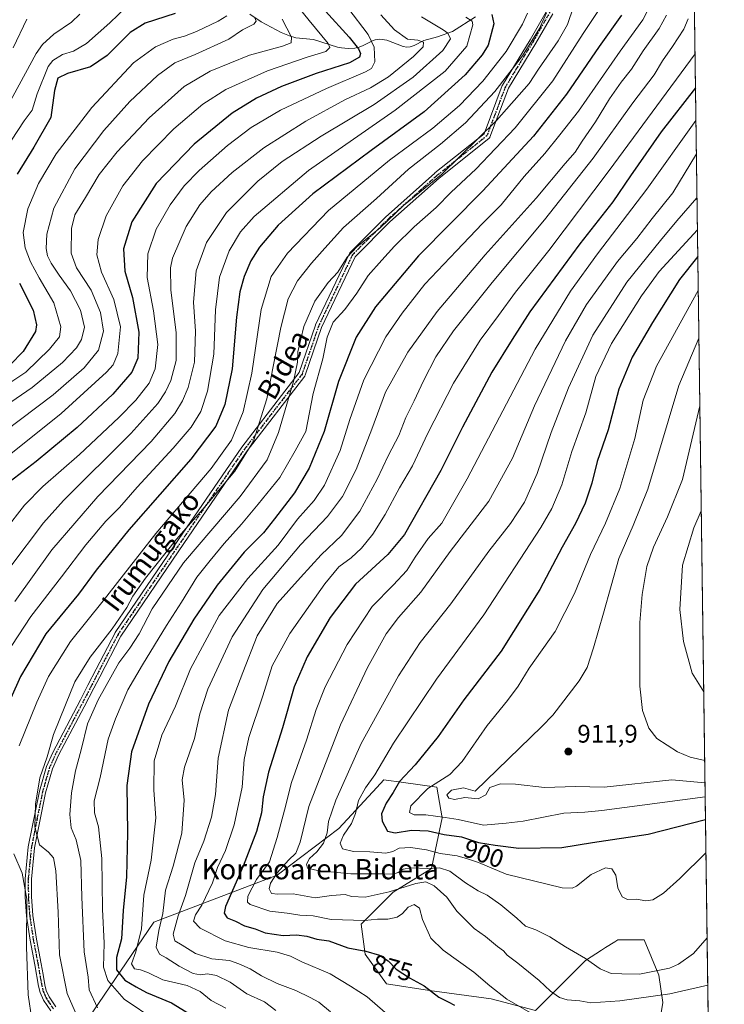
# Model space of a CAD drawing. Units: metres. Extents: x 589937 to 593370, y 4763712 to 4766083.
# Drawn here: x 593085 to 593363, y 4764239 to 4764627 of the extents above; entities that cross this region are included whole.
import ezdxf
from ezdxf.enums import TextEntityAlignment as Align

# ---------------------------------------------------------------- set-up
doc = ezdxf.new("R2010")
doc.units = ezdxf.units.M
doc.header["$MEASUREMENT"] = 0
doc.linetypes.add('DGN Style 4', pattern=[2.638475, 1.318413, -0.659207, 0.001648, -0.659207])
doc.linetypes.add('DGN Style 5', pattern=[1.153612, 0.494405, -0.659207])
for name, color, linetype, lineweight in [('Arbolado forestal CxS', 92, 'Continuous', 0), ('Camino Cxs', 7, 'Continuous', 0), ('Camino eje', 30, 'DGN Style 4', 13), ('Comarca CxS', 21, 'Continuous', 0), ('Comunidad Autónoma CxS', 142, 'Continuous', 0), ('Corriente natural lineal', 142, 'Continuous', 13), ('Curva de nivel maestra', 30, 'Continuous', 30), ('Curva de nivel normal', 30, 'Continuous', 0), ('Entidad de ámbito territorial CxS', 92, 'Continuous', 0), ('Municipio CxS', 4, 'Continuous', 0), ('Provincia CxS', 1, 'Continuous', 0), ('Punto de cota en terreno', 7, 'Continuous', 0), ('Ruta', 7, 'DGN Style 5', 30), ('Rótulo de curva de nivel directora', 7, 'Continuous', 0), ('Rótulo de punto de cota en terreno', 7, 'Continuous', 0), ('Texto cartográfico', 7, 'Continuous', 0)]:
    doc.layers.add(name, color=color, linetype=linetype, lineweight=lineweight)
doc.styles.add('Style-Arial', font='txt')

# ---------------------------------------------------------------- blocks, each defined once
blk = doc.blocks.new('*U10')
at = {"layer": 'Arbolado forestal CxS', "color": 92, "linetype": 'Continuous', "lineweight": 0}
for points in [[(593336.9177, 4765664.0634, 873.2446), (593356.9651, 4764197.74, 865.1256)], [(593327.6983, 4764173.0015, 854.5521), (593338.5547, 4764239.9815, 884.7913), (593337.0103, 4764250.8033, 890.07), (593331.2249, 4764264.6857, 893.1576), (593320.8086, 4764264.6857, 892.8217), (593319.6331, 4764263.9379, 892.649), (593316.041, 4764261.6527, 892.0777), (593314.4019, 4764260.6101, 891.7432), (593308.0783, 4764256.5877, 890.1364), (593288.4031, 4764236.9219, 881.3732), (593270.9351, 4764241.4131, 879.0609), (593246.5239, 4764244.7801, 875.2697), (593229.6885, 4764247.3051, 872.9581), (593221.2708, 4764259.0903, 875.3538), (593219.5877, 4764270.8757, 880.3247), (593232.2141, 4764283.5013, 886.5912), (593247.3661, 4764292.7605, 891.3801), (593251.6473, 4764312.8431, 905.8065), (593249.5433, 4764324.8745, 905.1841), (593236.2941, 4764326.6587, 899.4575), (593228.5482, 4764327.7019, 895.7398), (593225.7831, 4764324.7219, 895.9203), (593210.8653, 4764308.6441, 891.3232), (593186.5615, 4764290.1359, 883.2521), (593137.9551, 4764271.6267, 856.6693), (593103.2357, 4764220.7279, 831.5224)]]:
    blk.add_polyline3d(points, dxfattribs=at)
blk = doc.blocks.new('5PATER')
at = {"layer": 'Punto de cota en terreno', "linetype": 'Continuous', "lineweight": 0}
h = blk.add_hatch(color=51, dxfattribs=at)
edge = h.paths.add_edge_path()
edge.add_ellipse((0, 0), major_axis=(-0.11, -0.111), ratio=0.999422, start_angle=0, end_angle=360)

msp = doc.modelspace()

# ---------------------------------------------------------------- linework, layer by layer
at = {"layer": 'Arbolado forestal CxS', "color": 92, "linetype": 'Continuous', "lineweight": 0, "extrusion": (0.000199486, -0.014591, 0.999894), "elevation": -68530.7243, "flags": 128}
msp.add_lwpolyline([(593344.488, 4764603.952), (593356.7807, 4763704.925)], dxfattribs=at)
at = {"layer": 'Arbolado forestal CxS', "color": 92, "linetype": 'Continuous', "lineweight": 0}
for points in [[(593103.2357, 4764220.7279, 831.5224), (593137.9551, 4764271.6267, 856.6693), (593186.5615, 4764290.1359, 883.2521), (593210.8653, 4764308.6441, 891.3232), (593225.7831, 4764324.7219, 895.9203), (593228.5482, 4764327.7019, 895.7398), (593236.2941, 4764326.6587, 899.4575), (593249.5433, 4764324.8745, 905.1841), (593251.6473, 4764312.8431, 905.8065), (593247.3661, 4764292.7605, 891.3801), (593232.2141, 4764283.5013, 886.5912), (593219.5877, 4764270.8757, 880.3247), (593221.2708, 4764259.0903, 875.3538), (593229.6885, 4764247.3051, 872.9581), (593246.5239, 4764244.7801, 875.2697), (593270.9351, 4764241.4131, 879.0609), (593288.4031, 4764236.9219, 881.3732), (593308.0783, 4764256.5877, 890.1364), (593314.4019, 4764260.6101, 891.7432), (593316.041, 4764261.6527, 892.0777), (593319.6331, 4764263.9379, 892.649), (593320.8086, 4764264.6857, 892.8217), (593331.2249, 4764264.6857, 893.1576), (593337.0103, 4764250.8033, 890.07), (593338.5547, 4764239.9815, 884.7913), (593327.6983, 4764173.0015, 854.5521)], [(593327.6983, 4764173.0015, 854.5521), (593338.5547, 4764239.9815, 884.7913), (593337.0103, 4764250.8033, 890.07), (593331.2249, 4764264.6857, 893.1576), (593320.8086, 4764264.6857, 892.8217), (593319.6331, 4764263.9379, 892.649), (593316.041, 4764261.6527, 892.0777), (593314.4019, 4764260.6101, 891.7432), (593308.0783, 4764256.5877, 890.1364), (593288.4031, 4764236.9219, 881.3732), (593270.9351, 4764241.4131, 879.0609), (593246.5239, 4764244.7801, 875.2697), (593229.6885, 4764247.3051, 872.9581), (593221.2708, 4764259.0903, 875.3538), (593219.5877, 4764270.8757, 880.3247), (593232.2141, 4764283.5013, 886.5912), (593247.3661, 4764292.7605, 891.3801), (593251.6473, 4764312.8431, 905.8065), (593249.5433, 4764324.8745, 905.1841), (593236.2941, 4764326.6587, 899.4575), (593228.5482, 4764327.7019, 895.7398), (593225.7831, 4764324.7219, 895.9203), (593210.8653, 4764308.6441, 891.3232), (593186.5615, 4764290.1359, 883.2521), (593137.9551, 4764271.6267, 856.6693), (593103.2357, 4764220.7279, 831.5224)]]:
    msp.add_polyline3d(points, dxfattribs=at)
at = {"layer": 'Camino Cxs', "color": 7, "linetype": 'Continuous', "lineweight": 0}
for points in [[(593097.3001, 4764236.7801, 844.7941), (593094.4401, 4764240.9901, 848.6179), (593093.1401, 4764243.9601, 850.5033), (593092.5001, 4764246.4801, 851.4395), (593091.0201, 4764254.7901, 852.6481), (593089.1501, 4764264.6101, 852.9987), (593087.7301, 4764274.0501, 848.2131), (593087.1801, 4764281.6401, 853.4658), (593087.1701, 4764288.7901, 853.5382), (593088.3901, 4764301.3101, 850.4381), (593092.8001, 4764323.2701, 855.2903), (593095.6101, 4764333.0101, 856.9367), (593098.0601, 4764338.5301, 856.9172), (593109.0249, 4764359.3201, 849.7442), (593111.95, 4764365.0215, 852.5986), (593115.2281, 4764371.4108, 852.6528), (593122.6259, 4764385.6883, 858.723), (593122.6543, 4764385.7401, 858.744), (593122.7055, 4764385.8219, 858.7769), (593147.6267, 4764422.4235, 854.2648), (593172.6179, 4764458.8753, 852.927), (593172.6593, 4764458.9321, 852.9763), (593195.1993, 4764488.2729, 857.4453), (593201.5845, 4764506.9231, 853.9922), (593201.6361, 4764507.0483, 854.0334), (593215.0461, 4764535.2583, 859.2901), (593215.1581, 4764535.4497, 859.2732), (593215.3009, 4764535.6195, 859.272), (593229.1909, 4764549.5095, 859.3137), (593229.2439, 4764549.5597, 859.3243), (593248.6739, 4764566.9197, 858.6963), (593248.7045, 4764566.9461, 858.6862), (593248.7317, 4764566.9681, 858.6786), (593268.1209, 4764582.3653, 859.1744), (593275.2973, 4764601.3537, 853.4663), (593275.3875, 4764601.5439, 853.2407), (593275.4041, 4764601.5719, 853.2046), (593286.3081, 4764619.4151, 844.1391), (593292.6461, 4764630.5063, 842.2179)], [(593097.3001, 4764236.7801, 844.7941), (593094.4401, 4764240.9901, 848.6179), (593093.1401, 4764243.9601, 850.5033), (593092.5001, 4764246.4801, 851.4395), (593091.0201, 4764254.7901, 852.6481), (593089.1501, 4764264.6101, 852.9987), (593087.7301, 4764274.0501, 848.2131), (593087.1801, 4764281.6401, 853.4658), (593087.1701, 4764288.7901, 853.5382), (593088.3901, 4764301.3101, 850.4381), (593092.8001, 4764323.2701, 855.2903), (593095.6101, 4764333.0101, 856.9367), (593098.0601, 4764338.5301, 856.9172), (593109.0249, 4764359.3201, 849.7442), (593111.95, 4764365.0215, 852.5986), (593115.2281, 4764371.4108, 852.6528), (593122.6259, 4764385.6883, 858.723), (593122.6543, 4764385.7401, 858.744), (593122.7055, 4764385.8219, 858.7769), (593147.6267, 4764422.4235, 854.2648), (593172.6179, 4764458.8753, 852.927), (593172.6593, 4764458.9321, 852.9763), (593195.1993, 4764488.2729, 857.4453), (593201.5845, 4764506.9231, 853.9922), (593201.6361, 4764507.0483, 854.0334), (593215.0461, 4764535.2583, 859.2901), (593215.1581, 4764535.4497, 859.2732), (593215.3009, 4764535.6195, 859.272), (593229.1909, 4764549.5095, 859.3137), (593229.2439, 4764549.5597, 859.3243), (593248.6739, 4764566.9197, 858.6963), (593248.7045, 4764566.9461, 858.6862), (593248.7317, 4764566.9681, 858.6786), (593268.1209, 4764582.3653, 859.1744), (593275.2973, 4764601.3537, 853.4663), (593275.3875, 4764601.5439, 853.2407), (593275.4041, 4764601.5719, 853.2046), (593286.3081, 4764619.4151, 844.1391), (593292.6461, 4764630.5063, 842.2179)], [(593295.1707, 4764629.6839, 849.6988), (593288.5547, 4764618.1059, 845.5353), (593288.5367, 4764618.0755, 845.557), (593277.6863, 4764600.3203, 853.5737), (593270.4261, 4764581.1105, 860.4475), (593270.3535, 4764580.9515, 860.4575), (593270.2601, 4764580.8037, 860.4585), (593270.1479, 4764580.6699, 860.4507), (593270.0185, 4764580.5521, 860.4345), (593250.3781, 4764564.9557, 860.9843), (593231.0035, 4764547.6451, 862.0007), (593217.2979, 4764533.9395, 861.0338), (593204.0161, 4764505.9989, 856.2361), (593197.5859, 4764487.2173, 858.3112), (593197.4859, 4764487.0001, 858.1208), (593197.3911, 4764486.8583, 857.9688), (593174.7425, 4764457.3761, 855.1866), (593149.7735, 4764420.9569, 857.1242), (593124.8985, 4764384.4229, 858.2775), (593116.5524, 4764368.3154, 852.2972), (593114.2409, 4764363.8966, 852.1852), (593114.206, 4764363.8299, 852.1567), (593110.4175, 4764356.5875, 850.0376), (593100.3101, 4764337.4401, 857.7087), (593097.9701, 4764332.1601, 856.954), (593095.2301, 4764322.6801, 855.0296), (593090.8601, 4764300.9501, 847.2364), (593089.6701, 4764288.6701, 854.1896), (593089.6801, 4764281.7301, 854.4869), (593090.2201, 4764274.3301, 851.2937), (593091.6201, 4764265.0201, 855.0048), (593093.4801, 4764255.2401, 852.9811), (593094.2201, 4764251.0801, 852.5483), (593094.9401, 4764247.0101, 851.1766), (593095.5101, 4764244.7701, 849.6613), (593096.6401, 4764242.2101, 847.2692), (593099.3201, 4764238.2601, 847.0272)], [(593295.1707, 4764629.6839, 849.6988), (593288.5547, 4764618.1059, 845.5353), (593288.5367, 4764618.0755, 845.557), (593277.6863, 4764600.3203, 853.5737), (593270.4261, 4764581.1105, 860.4475), (593270.3535, 4764580.9515, 860.4575), (593270.2601, 4764580.8037, 860.4585), (593270.1479, 4764580.6699, 860.4507), (593270.0185, 4764580.5521, 860.4345), (593250.3781, 4764564.9557, 860.9843), (593231.0035, 4764547.6451, 862.0007), (593217.2979, 4764533.9395, 861.0338), (593204.0161, 4764505.9989, 856.2361), (593197.5859, 4764487.2173, 858.3112), (593197.4859, 4764487.0001, 858.1208), (593197.3911, 4764486.8583, 857.9688), (593174.7425, 4764457.3761, 855.1866), (593149.7735, 4764420.9569, 857.1242), (593124.8985, 4764384.4229, 858.2775), (593116.5524, 4764368.3154, 852.2972), (593114.2409, 4764363.8966, 852.1852), (593114.206, 4764363.8299, 852.1567), (593110.4175, 4764356.5875, 850.0376), (593100.3101, 4764337.4401, 857.7087), (593097.9701, 4764332.1601, 856.954), (593095.2301, 4764322.6801, 855.0296), (593090.8601, 4764300.9501, 847.2364), (593089.6701, 4764288.6701, 854.1896), (593089.6801, 4764281.7301, 854.4869), (593090.2201, 4764274.3301, 851.2937), (593091.6201, 4764265.0201, 855.0048), (593093.4801, 4764255.2401, 852.9811), (593094.2201, 4764251.0801, 852.5483), (593094.9401, 4764247.0101, 851.1766), (593095.5101, 4764244.7701, 849.6613), (593096.6401, 4764242.2101, 847.2692), (593099.3201, 4764238.2601, 847.0272)]]:
    msp.add_polyline3d(points, dxfattribs=at)
at = {"layer": 'Camino eje', "color": 30, "linetype": 'DGN Style 4', "lineweight": 13}
msp.add_polyline3d([(593098.3101, 4764237.5201, 846.1066), (593095.5401, 4764241.6001, 847.9508), (593094.8901, 4764243.0851, 849.0178), (593094.3251, 4764244.3651, 850.0168), (593093.7201, 4764246.7451, 851.2639), (593093.3601, 4764248.7801, 851.9091), (593092.2501, 4764255.0151, 852.7234), (593090.3851, 4764264.8151, 853.9624), (593088.9751, 4764274.1901, 849.7697), (593088.4301, 4764281.6851, 853.8749), (593088.4201, 4764288.7301, 853.8058), (593089.0301, 4764294.9901, 852.8476), (593089.6251, 4764301.1301, 848.7821), (593091.8301, 4764312.1101, 848.6748), (593094.0151, 4764322.9751, 855.1356), (593095.3851, 4764327.7151, 855.4906), (593096.7901, 4764332.5851, 857.002), (593099.1851, 4764337.9851, 857.3456), (593106.1601, 4764351.2101, 846.5698), (593113.1935, 4764364.6585, 852.4975), (593123.7801, 4764385.0901, 858.493), (593148.7001, 4764421.6901, 855.7109), (593173.6901, 4764458.1401, 853.9126), (593196.3601, 4764487.6501, 858.0663), (593202.8101, 4764506.4901, 854.548), (593216.2201, 4764534.7001, 860.063), (593230.1101, 4764548.5901, 860.6661), (593249.5401, 4764565.9501, 859.8658), (593269.2101, 4764581.5701, 859.8663), (593276.5133, 4764600.894, 853.2339), (593287.4274, 4764618.7534, 843.7988), (593294.042, 4764630.3289, 846.2544)], dxfattribs=at)
at = {"layer": 'Comarca CxS', "color": 21, "linetype": 'Continuous', "lineweight": 0, "flags": 128}
msp.add_lwpolyline([(590396.6879, 4763729.7839), (589967.71, 4763724.04), (589956.8876, 4764544.9506), (589937.21, 4766037.56), (591939.4182, 4766064.3665), (593331.19, 4766083), (593343.0059, 4765218.767), (593362.82, 4763769.5), (592601.6303, 4763759.3078)], close=True, dxfattribs=at)
at = {"layer": 'Comunidad Autónoma CxS', "color": 142, "linetype": 'Continuous', "lineweight": 0, "flags": 128}
msp.add_lwpolyline([(590396.6879, 4763729.7839), (589967.71, 4763724.04), (589956.8876, 4764544.9506), (589937.21, 4766037.56), (591939.4182, 4766064.3665), (593331.19, 4766083), (593343.0059, 4765218.767), (593362.82, 4763769.5), (592601.6303, 4763759.3078)], close=True, dxfattribs=at)
at = {"layer": 'Corriente natural lineal', "color": 142, "linetype": 'Continuous', "lineweight": 13}
msp.add_polyline3d([(593264.7454, 4764628.4759, 822.0829), (593255.7158, 4764622.6745, 816.2089), (593249.7585, 4764620.5381, 813.7751), (593244.3209, 4764619.1335, 811.5105), (593240.4917, 4764617.121, 809.4094), (593239.0286, 4764616.6585, 808.8988), (593237.6287, 4764616.5598, 808.4656), (593236.2341, 4764616.7524, 807.9863), (593229.7387, 4764619.2982, 807.0412), (593227.0223, 4764619.6407, 806.2554), (593225.2065, 4764619.4389, 805.2278), (593224.3321, 4764619.1908, 804.6599), (593220.4756, 4764617.1365, 801.5914), (593218.8713, 4764616.517, 800.5139), (593217.1858, 4764616.1956, 799.5644), (593214.564, 4764616.0486, 798.4423), (593211.9474, 4764616.2142, 797.3332), (593210.27, 4764616.5497, 796.5248), (593200.9017, 4764619.523, 792.676), (593193.9301, 4764620.2661, 789.8191), (593191.4433, 4764620.93, 789.0619), (593188.1483, 4764622.3572, 788.1254), (593184.1538, 4764624.3709, 787.5149), (593180.2229, 4764626.5381, 786.1618), (593175.7986, 4764629.5138, 784.1872)], dxfattribs=at)
at = {"layer": 'Curva de nivel maestra', "color": 30, "linetype": 'Continuous', "lineweight": 30, "flags": 128}
for points, elevation in [([(593205.54, 4764630.7501), (593214.88, 4764620.4501), (593218.61, 4764615.9201), (593219.36, 4764614.0801), (593218.99, 4764612.6201), (593215.11, 4764610.3301), (593201.93, 4764606.0901), (593188.21, 4764600.9601), (593178.38, 4764596.4801), (593168.77, 4764590.4801), (593153.78, 4764578.2601), (593138.79, 4764562.7401), (593129.27, 4764547.7501), (593125.99, 4764537.0301), (593126.42, 4764528.2201), (593129.44, 4764517.8001), (593132.02, 4764504.1401), (593131.55, 4764493.9301), (593129.22, 4764488.4101), (593121.71, 4764479.8301), (593107.7, 4764466.6301), (593091.46, 4764453.2701), (593081.26, 4764445.3001)], 800), ([(593271.2, 4764629.4101), (593272.01, 4764625.6901), (593269.68, 4764617.3601), (593267.41, 4764613.4701), (593260.7, 4764605.5601), (593244.49, 4764591.0301), (593223.6, 4764575.8301), (593200.58, 4764558.6701), (593186.94, 4764546.4301), (593179.56, 4764537.6501), (593176.17, 4764532.2701), (593173.54, 4764526.1001), (593171.83, 4764520.0701), (593170.56, 4764510.1401), (593168.76, 4764489.7101), (593165.89, 4764475.6401), (593162.31, 4764467.1201), (593152.51, 4764454.1201), (593128, 4764426.2801), (593115.19, 4764410.4101), (593108.19, 4764400.9601), (593095.33, 4764385.2701), (593085.28, 4764368.4701), (593077.75, 4764351.4401)], 825), ([(593146.33, 4764629.7301), (593134.52, 4764625.9301), (593128.52, 4764622.2401), (593119.53, 4764613.3001), (593112.88, 4764608.7801), (593103.81, 4764606.2101), (593100.02, 4764604.2801), (593098.69, 4764599.4101), (593097.28, 4764588.7401), (593090.54, 4764577.0701), (593084.04, 4764566.4101)], 775), ([(593322.26, 4764629.1201), (593313.42, 4764616.8401), (593300.64, 4764598.0001), (593287.56, 4764581.4001), (593267.63, 4764559.8401), (593242.2, 4764534.3401), (593225.32, 4764514.2201), (593217.72, 4764502.2801), (593210.7, 4764484.7001), (593205.06, 4764465.0201), (593199.2, 4764450.6001), (593193.3, 4764440.9101), (593185.51, 4764430.6501), (593181.18, 4764425.1501), (593173.51, 4764417.5001), (593162.85, 4764404.4901), (593153.68, 4764391.1201), (593143.8, 4764374.3401), (593135.8, 4764357.5601), (593129.14, 4764338.7601), (593127.31, 4764325.5601), (593127.54, 4764306.9301), (593127.08, 4764289.5801), (593125.83, 4764276.2301), (593125.14, 4764265.0601), (593123.21, 4764257.7201), (593123.24, 4764252.8301), (593126.47, 4764248.8501), (593130.9, 4764246.1301), (593134.98, 4764243.9101), (593144.93, 4764239.8701), (593157.53, 4764232.1301)], 850), ([(593351.4584, 4764600.5191), (593337.93, 4764583.1801), (593325.84, 4764565.7701), (593318.84, 4764555.5201), (593305.84, 4764539.0501), (593286.17, 4764512.2401), (593279.16, 4764501.2601), (593271.21, 4764488.4401), (593259.6, 4764466.7201), (593251.11, 4764449.6901), (593236.76, 4764424.4901), (593230.16, 4764416.5601), (593217.44, 4764404.8201), (593207.42, 4764391.7201), (593198.36, 4764376.2701), (593193.21, 4764364.4701), (593188.58, 4764348.2701), (593183.15, 4764330.7701), (593181.04, 4764321.1001), (593180.33, 4764314.7701), (593178.39, 4764307.4401), (593173.18, 4764293.7701), (593166.16, 4764277.8501), (593165.57, 4764275.1901), (593166.83, 4764273.3601), (593170.14, 4764272.1101), (593173.68, 4764270.2601), (593177.83, 4764269.0001), (593181.84, 4764267.4901), (593188.86, 4764266.4501), (593194.1, 4764266.6301), (593198.19, 4764266.1901), (593202.18, 4764265.0301), (593206.9, 4764264.2701), (593214.33, 4764261.6201), (593221.51, 4764260.2301), (593226.94, 4764258.7201), (593230.33, 4764256.4401), (593233.49, 4764253.1001), (593238.76, 4764249.6801), (593244.46, 4764246.5601), (593250.24, 4764242.1201), (593253.94, 4764240.3201), (593256.43, 4764238.9801)], 875), ([(593352.3684, 4764533.9578), (593345.16, 4764525.0001), (593334.57, 4764508.0601), (593326.44, 4764494.3401), (593321.26, 4764481.7301), (593317.09, 4764465.7101), (593312.65, 4764453.2501), (593310.56, 4764444.7201), (593307.99, 4764436.7601), (593304.2, 4764428.7601), (593298.91, 4764419.4301), (593290.07, 4764402.7601), (593274.79, 4764378.4301), (593260.19, 4764359.3601), (593250.02, 4764344.8401), (593240.9, 4764333.7001), (593234.79, 4764327.1001), (593232.21, 4764322.7701), (593229.51, 4764318.6201), (593227.65, 4764314.3801), (593227.92, 4764311.4801), (593230.07, 4764307.5401), (593233.1, 4764306.8701), (593239.51, 4764307.9601), (593246.09, 4764307.7301), (593252.36, 4764306.1901), (593259.24, 4764305.3201), (593265.93, 4764303.0701), (593272.42, 4764301.9801), (593281.81, 4764300.8001), (593298.8, 4764301.1301), (593310.84, 4764303.1001), (593332.82, 4764306.2901), (593355.401, 4764312.1413)], 900), ([(593084.89, 4764523.4501), (593090.39, 4764512.9101), (593091.7, 4764507.1101), (593091.23, 4764504.5001), (593086.36, 4764496.5901), (593081.2, 4764491.2901)], 775)]:
    msp.add_lwpolyline(points, dxfattribs=dict(at, elevation=elevation))
at = {"layer": 'Curva de nivel normal', "color": 30, "linetype": 'Continuous', "lineweight": 0, "flags": 128}
for points, elevation in [([(593189.11, 4764639.46), (593199.18, 4764627.02), (593206.65, 4764617.98), (593207.23, 4764616.44), (593205.74, 4764614.83), (593198.37, 4764612.57), (593182.77, 4764607.15), (593166.33, 4764599.88), (593157.18, 4764594.1), (593145.82, 4764584.33), (593133.4, 4764571.79), (593125.74, 4764561.84), (593119.06, 4764550.03), (593115.94, 4764540.77), (593115.4, 4764534.68), (593117.22, 4764527.87), (593122.16, 4764517.11), (593124.77, 4764506.32), (593123.73, 4764495.73), (593121.85, 4764491.29), (593119.27, 4764488.38), (593101.33, 4764472.13), (593078.3, 4764453.66)], 795), ([(593214.36, 4764632.05), (593222.41, 4764621.49), (593224.78, 4764616.47), (593225.1, 4764610.8), (593223.76, 4764608.17), (593221.42, 4764606.82), (593205.96, 4764600.26), (593187.84, 4764591.63), (593176.31, 4764584.8), (593166.92, 4764577.73), (593155.79, 4764567.97), (593149.88, 4764561.87), (593144.32, 4764554.36), (593138.79, 4764544.75), (593135.54, 4764535.08), (593135.31, 4764525.72), (593137.81, 4764512.64), (593139.46, 4764499.39), (593138.41, 4764489.75), (593136.07, 4764484.08), (593130.85, 4764477.42), (593124.05, 4764470.53), (593108.56, 4764456.05), (593094.08, 4764443.32), (593086.93, 4764435.96), (593079.17, 4764426.09)], 805), ([(593079.23, 4764576.08), (593086.77, 4764587.48), (593089.94, 4764591.72), (593091.92, 4764598.15), (593096.28, 4764608.97), (593098.15, 4764611.32), (593101.84, 4764613.66), (593106.21, 4764614.97), (593111.41, 4764618), (593120.53, 4764626.05), (593127.1, 4764632.41)], 770), ([(593303.34, 4764632.41), (593301.02, 4764625.41), (593297.36, 4764618.96), (593289.6, 4764607.86), (593285.84, 4764602.14), (593273.06, 4764587.67), (593251.33, 4764566.37), (593236.28, 4764554.15), (593227.12, 4764545.38), (593217.9, 4764537.86), (593214.07, 4764533.76), (593210.4, 4764527.85), (593206.67, 4764523.78), (593201.44, 4764516.42), (593197.02, 4764506.42), (593194.68, 4764496.41), (593194.53, 4764492.42), (593192.92, 4764484.82), (593187.07, 4764464.68), (593182.6, 4764453.82), (593171.9, 4764439.42), (593149.65, 4764413.29), (593137.25, 4764395.21), (593132.18, 4764385.28), (593128.41, 4764379.62), (593124.15, 4764373.88), (593115.92, 4764359.36), (593111.72, 4764349.83), (593109.29, 4764339.57), (593107.08, 4764331.3), (593105.47, 4764322.64), (593104.82, 4764314.08), (593105.34, 4764308.85), (593107.31, 4764304.1), (593109.14, 4764295.96), (593109.5, 4764281.52), (593110.47, 4764260.04), (593112.05, 4764249.96), (593112.42, 4764245), (593115.72, 4764237.97)], 840), ([(593313.72, 4764631.7), (593307.18, 4764621.86), (593295.2, 4764603.27), (593280.42, 4764584.74), (593264.87, 4764568.44), (593255.07, 4764559.4), (593249.17, 4764553.37), (593240.5, 4764545.76), (593232.84, 4764538.16), (593227.82, 4764532.53), (593222.4, 4764526.54), (593217.98, 4764519.6), (593213.15, 4764513.14), (593208.66, 4764508.1), (593206.3, 4764502.29), (593204.5, 4764493.74), (593200.67, 4764480.07), (593197.77, 4764465.08), (593193.58, 4764457.42), (593187.62, 4764446.92), (593179.02, 4764436.41), (593172.51, 4764428.59), (593165.59, 4764420.96), (593160.17, 4764414.24), (593154.91, 4764407.63), (593148.87, 4764397.78), (593142.89, 4764388.53), (593133.47, 4764373.12), (593127.69, 4764363.29), (593122.79, 4764351.85), (593119.84, 4764343.86), (593116.77, 4764328.74), (593114.32, 4764319.44), (593114.49, 4764314.73), (593116.13, 4764309.28), (593117.47, 4764296.73), (593117.72, 4764276.84), (593118.26, 4764263.36), (593118.12, 4764253.97), (593119.76, 4764248.74), (593126.2, 4764241.28), (593138.67, 4764232.9)], 845), ([(593332.8, 4764631.37), (593330.66, 4764627.24), (593321.74, 4764615), (593305.32, 4764591.36), (593297.93, 4764581.91), (593292.04, 4764574.63), (593283.89, 4764565.51), (593274.84, 4764554.38), (593267.46, 4764547.02), (593257.29, 4764536.31), (593244.75, 4764523.08), (593235.87, 4764511.75), (593229.35, 4764502.42), (593220.71, 4764485.42), (593215.15, 4764469.75), (593211.42, 4764457.53), (593205.22, 4764443.87), (593201.18, 4764437.82), (593194.51, 4764430.5), (593186.88, 4764420.24), (593175, 4764407.13), (593163.7, 4764392.52), (593152.36, 4764371.47), (593146.49, 4764356.86), (593141.1, 4764345.31), (593138.01, 4764335.28), (593137.95, 4764323.65), (593138.63, 4764312.77), (593136.86, 4764296.1), (593133.9, 4764282.32), (593132.98, 4764269.07), (593130.78, 4764260), (593129.09, 4764255.22), (593130.28, 4764253.28), (593132.64, 4764252.92), (593135.82, 4764251.72), (593141.46, 4764248.92), (593151.02, 4764246.72), (593156.11, 4764244.32), (593160.57, 4764240.84), (593166.24, 4764237.77)], 855), ([(593177.74, 4764628.05), (593178.25, 4764626.81), (593177.29, 4764625.55), (593172.85, 4764623.31), (593167.51, 4764619.72), (593154.17, 4764613.66), (593146.19, 4764610.4), (593139.38, 4764605.41), (593128.47, 4764595.07), (593118.15, 4764583.74), (593106.79, 4764568.59), (593098.46, 4764553.02), (593095.74, 4764542.76), (593095.48, 4764537.22), (593095.96, 4764534.32), (593097.45, 4764531.36), (593100.52, 4764526.66), (593105.04, 4764520.44), (593109, 4764512.92), (593110.6, 4764506.12), (593109.41, 4764501.26), (593107.46, 4764498.08), (593101.93, 4764492.2), (593089.96, 4764482.4), (593070.86, 4764469.43)], 785), ([(593188.47, 4764627.52), (593192.21, 4764620.45), (593192.08, 4764618.19), (593188.65, 4764616.97), (593175.63, 4764613.31), (593160.06, 4764607.08), (593149.93, 4764601.02), (593136.06, 4764588.62), (593123.44, 4764575.28), (593116.32, 4764566.29), (593110.98, 4764557.25), (593106.82, 4764550.46), (593105.44, 4764545.09), (593105.37, 4764535.4), (593107.38, 4764529.6), (593113.17, 4764520.73), (593116.87, 4764512.01), (593118.1, 4764504.58), (593116.08, 4764497.08), (593110.44, 4764490.08), (593098.18, 4764479.47), (593078.88, 4764464.89)], 790), ([(593080.55, 4764593.94), (593091.52, 4764614.01), (593094.01, 4764617.53), (593098.54, 4764621.61), (593105.43, 4764626.36), (593108.73, 4764629.59)], 765), ([(593081.12, 4764411.43), (593094.44, 4764429.02), (593102.3, 4764437.81), (593128.79, 4764464.3), (593139.45, 4764476.07), (593142.51, 4764480.67), (593144.62, 4764485.09), (593146.76, 4764493.05), (593146.71, 4764503.95), (593144.6, 4764520.84), (593144.48, 4764529.5), (593145.27, 4764533.4), (593150.69, 4764545.81), (593156.1, 4764554.32), (593160.51, 4764559.47), (593168.78, 4764567.07), (593181.29, 4764576.91), (593197.87, 4764587.39), (593213.18, 4764595.8), (593223.31, 4764600.46), (593230.37, 4764604.82), (593240.33, 4764612.81), (593244.03, 4764616.64), (593244.22, 4764618.54), (593241.93, 4764619.28), (593237.92, 4764619.69), (593232.78, 4764623.36), (593227.39, 4764629.29)], 810), ([(593166.65, 4764628.86), (593163.31, 4764626.76), (593154.77, 4764622.66), (593150.05, 4764620.85), (593145.51, 4764619.72), (593138.51, 4764616.71), (593129.93, 4764610.3), (593113.48, 4764592.8), (593099.45, 4764574.43), (593092.49, 4764562.83), (593088.18, 4764552.77), (593086.35, 4764543.54), (593087.15, 4764537.43), (593089.3, 4764531.86), (593092.7, 4764525.6), (593098.44, 4764515.74), (593101.2, 4764506.26), (593100.66, 4764502.42), (593096.81, 4764497.46), (593087.47, 4764488.5), (593081.16, 4764484.18)], 780), ([(593260.94, 4764628.32), (593263.4, 4764626.74), (593263.67, 4764625.28), (593261.28, 4764616.94), (593252.7, 4764607.03), (593233.1, 4764591.66), (593198.86, 4764567.94), (593177.47, 4764549.8), (593172.04, 4764543.76), (593167.64, 4764536.3), (593163.84, 4764525.87), (593162.16, 4764513.06), (593161.6, 4764495.48), (593159.12, 4764480.93), (593156.42, 4764472.88), (593152.63, 4764466.75), (593145.51, 4764458.42), (593131.32, 4764443.09), (593124.32, 4764435.09), (593118.97, 4764429.76), (593111.05, 4764420.43), (593101.49, 4764407.76), (593089.47, 4764392.09), (593081.93, 4764380.76)], 820), ([(593087.84, 4764627.55), (593082.4, 4764616.31)], 760), ([(593083.06, 4764398.09), (593097.66, 4764418.43), (593115.79, 4764439.42), (593136.89, 4764461.08), (593146.14, 4764472.15), (593149.15, 4764477.17), (593151.39, 4764482.35), (593153.94, 4764492.44), (593154.32, 4764504.66), (593153.49, 4764516.03), (593154.55, 4764528.36), (593158.67, 4764539.6), (593166.59, 4764551.3), (593178.87, 4764563.76), (593188.55, 4764571.5), (593203.87, 4764581.41), (593224.76, 4764593.98), (593240.2, 4764604.7), (593251.89, 4764615.16), (593254.84, 4764619.81), (593253.86, 4764622.02), (593251.99, 4764623.36), (593243.49, 4764628.53)], 815), ([(593285.25, 4764629.89), (593283.23, 4764625.57), (593276.78, 4764614.81), (593267.6, 4764603.12), (593258.4, 4764593.5), (593247.9, 4764584.66), (593230.77, 4764571.96), (593206.78, 4764552.14), (593190.61, 4764535.35), (593184.18, 4764526.08), (593180.24, 4764513.08), (593176.55, 4764488.08), (593173.13, 4764472.75), (593168.48, 4764461.69), (593160.49, 4764450.5), (593138.67, 4764424.83), (593117.92, 4764398.29), (593105.11, 4764382.23), (593096.43, 4764368.43), (593091.84, 4764358.43), (593084.75, 4764341.21)], 830), ([(593292.73, 4764630.07), (593289.91, 4764623.92), (593283.27, 4764613.14), (593272.33, 4764599.09), (593260.82, 4764586.74), (593250.89, 4764578.24), (593238.27, 4764568.44), (593225.64, 4764556.88), (593212.68, 4764545.45), (593205.33, 4764537.27), (593200.01, 4764531.44), (593194.56, 4764524.39), (593190.81, 4764517.32), (593187.99, 4764506.07), (593182.48, 4764477.92), (593177.14, 4764461.27), (593169.8, 4764449.42), (593157.27, 4764434.39), (593146.88, 4764422.63), (593134.58, 4764407.24), (593129.59, 4764400.1), (593127.28, 4764395.7), (593121.5, 4764387.3), (593112.86, 4764376.1), (593106.76, 4764366.44), (593103.03, 4764357.28), (593098.34, 4764345.67), (593095.88, 4764336.85), (593093.02, 4764328.58), (593091.28, 4764318.2), (593091.04, 4764309.28), (593092.85, 4764302.1), (593096.33, 4764299.24), (593098.32, 4764297.07), (593099.28, 4764291.88), (593100.23, 4764275.65), (593100.75, 4764258.82), (593103.68, 4764243.52), (593108.75, 4764232.15)], 835), ([(593340.02, 4764629.12), (593337.17, 4764623.82), (593330.84, 4764615.07), (593326.17, 4764607.86), (593322.12, 4764602.72), (593317.61, 4764596.12), (593312.04, 4764587.1), (593306.82, 4764579.52), (593304.07, 4764575.12), (593300.14, 4764570.74), (593288.59, 4764557.06), (593268.51, 4764534.7), (593249.66, 4764512.4), (593238.05, 4764496.29), (593229.19, 4764480.57), (593223.85, 4764465.96), (593217.72, 4764450.09), (593212.31, 4764439.43), (593206.35, 4764431.51), (593195.7, 4764420.43), (593180.94, 4764402.78), (593168.75, 4764384.12), (593159.21, 4764363.48), (593155.99, 4764353.82), (593153.95, 4764344.05), (593149.95, 4764332.77), (593149.05, 4764327.77), (593149.86, 4764319.77), (593148.89, 4764306.77), (593145.48, 4764293.74), (593142.51, 4764284.24), (593141.42, 4764275.06), (593139.9, 4764268.37), (593138.84, 4764261.84), (593140.11, 4764259.01), (593142.74, 4764257.56), (593147.83, 4764254.32), (593153.42, 4764251.42), (593156.3, 4764250.88), (593159.01, 4764251.3), (593162.61, 4764250.7), (593168.06, 4764248.03), (593174.53, 4764243.41), (593181.5, 4764240.22), (593186.01, 4764236.89)], 860), ([(593348.51, 4764627.74), (593346.84, 4764623.64), (593342.4, 4764616.75), (593338.5, 4764611.17), (593335.17, 4764605.64), (593326.72, 4764594.64), (593311.09, 4764572.82), (593291.97, 4764548.42), (593271.33, 4764523.75), (593256.04, 4764504.75), (593249.06, 4764494.42), (593244.16, 4764485.08), (593240.54, 4764477.08), (593237.31, 4764470.53), (593234.45, 4764463.42), (593230.36, 4764455.76), (593225.92, 4764446.24), (593219.14, 4764433.65), (593211.91, 4764424.05), (593203.88, 4764416.4), (593195.77, 4764407.53), (593186.51, 4764397.32), (593178.66, 4764384.53), (593172.96, 4764370.06), (593167.38, 4764355.29), (593163.22, 4764336.27), (593162.17, 4764321.96), (593160.68, 4764313.02), (593157.56, 4764303.58), (593154.07, 4764295.04), (593150.39, 4764282.19), (593147.5, 4764274.19), (593145.59, 4764266.97), (593146.12, 4764264.38), (593149.07, 4764262.66), (593154.38, 4764259.3), (593160.72, 4764257.21), (593167.72, 4764256.56), (593171.36, 4764255.29), (593175.92, 4764253.27), (593180.39, 4764250.53), (593186.5, 4764247.5), (593193.9, 4764244.73), (593199.56, 4764242.02), (593202.97, 4764240.15), (593207.55, 4764236.28)], 865), ([(593351.2756, 4764613.8843), (593317.36, 4764567.98), (593293.6, 4764536.36), (593280.44, 4764519.98), (593273.8, 4764510.75), (593266.5, 4764501.08), (593256.07, 4764484.08), (593245.94, 4764464.42), (593239.83, 4764451.58), (593234.82, 4764442.81), (593229.12, 4764432.29), (593224.2, 4764424.56), (593219.81, 4764419.13), (593215.75, 4764415.32), (593210.85, 4764411.69), (593205.36, 4764405.08), (593191.55, 4764385.48), (593184.61, 4764372.76), (593180.87, 4764360.93), (593175.3, 4764344.43), (593173.52, 4764335.81), (593172.76, 4764324.93), (593169.62, 4764310.09), (593166.13, 4764299.9), (593163, 4764293.16), (593160.99, 4764287.19), (593156.79, 4764278.38), (593154.3, 4764274.61), (593153.54, 4764272.03), (593156.16, 4764269.28), (593166.06, 4764264.34), (593175.32, 4764261.64), (593186.51, 4764259.81), (593191.84, 4764258.32), (593196.22, 4764256.08), (593207.42, 4764251.35), (593215.5, 4764246.41), (593222.01, 4764242.22), (593229.16, 4764236.08)], 870), ([(593287.31, 4764235.39), (593277.09, 4764241.32), (593270.31, 4764246.59), (593264.04, 4764252.02), (593252.01, 4764260.61), (593247.15, 4764265.41), (593243.8, 4764272.73), (593242.65, 4764277.25), (593240.57, 4764278.68), (593238.18, 4764277.53), (593235.98, 4764275.08), (593233.78, 4764273.62), (593230.12, 4764272.9), (593226.05, 4764272.87), (593221.06, 4764272.38), (593207.84, 4764272.68), (593200.73, 4764274.21), (593195.52, 4764274.44), (593190.48, 4764275.2), (593183.62, 4764276.06), (593175.88, 4764278.6), (593174.77, 4764279.49), (593174.94, 4764281.9), (593178.39, 4764288.48), (593183.52, 4764295.47), (593186.54, 4764305.05), (593189.44, 4764315.87), (593192.12, 4764326.71), (593198.04, 4764343.41), (593201.86, 4764355.55), (593205.49, 4764364.43), (593214.18, 4764381.11), (593223.97, 4764396.04), (593232.32, 4764404.5), (593237.64, 4764410.3), (593240.9, 4764415.54), (593246.08, 4764422.82), (593251.4, 4764428.98), (593261.48, 4764446.35), (593288.24, 4764497.53), (593302.24, 4764520.42), (593312.77, 4764535.1), (593332.24, 4764560.5), (593351.6343, 4764587.6501)], 880), ([(593351.8148, 4764574.4475), (593342.52, 4764559.14), (593334.41, 4764548.96), (593328.32, 4764541.08), (593320.7, 4764532.08), (593308.48, 4764515.08), (593300.22, 4764500.82), (593287.94, 4764475.21), (593279.26, 4764454.58), (593269.93, 4764437.62), (593254.73, 4764417.76), (593243.16, 4764401.76), (593234.4, 4764391.74), (593229.53, 4764385.33), (593222.14, 4764372.07), (593211.48, 4764349.44), (593199, 4764317.2), (593195.55, 4764303.16), (593193.9, 4764298.9), (593191.02, 4764296.14), (593186.58, 4764291.1), (593183.96, 4764287.1), (593183.44, 4764284.75), (593184.28, 4764282.98), (593186.83, 4764282.67), (593192.85, 4764282.82), (593201.46, 4764281.24), (593207.97, 4764282.18), (593213.28, 4764282.64), (593215.86, 4764281.81), (593221.18, 4764281.53), (593230.68, 4764283.62), (593241.16, 4764286.85), (593245.2, 4764287.51), (593248.48, 4764286.04), (593253.46, 4764281.54), (593257.35, 4764276.04), (593264.22, 4764269.15), (593268.68, 4764266.04), (593273.46, 4764262.1), (593275.74, 4764260.34), (593277.18, 4764258.71), (593281.4, 4764255.56), (593289.81, 4764248.68), (593294.33, 4764244.49), (593297.84, 4764241.98), (593300.83, 4764241.06), (593305.82, 4764240.61), (593310.17, 4764239.93), (593321.63, 4764240.71), (593341.28, 4764243.46), (593356.2944, 4764246.7986)], 885), ([(593352.0507, 4764557.1919), (593344.06, 4764548.08), (593337.66, 4764540.37), (593324.44, 4764523.93), (593310.97, 4764502.96), (593301.4, 4764482.3), (593294.57, 4764464.66), (593288.98, 4764448.54), (593284.03, 4764437.21), (593278.56, 4764428.76), (593270.02, 4764417.85), (593255.03, 4764397.12), (593242.93, 4764381.85), (593234.36, 4764368.76), (593219.7, 4764342.09), (593209.61, 4764319.8), (593206.82, 4764311.36), (593206.2, 4764306.84), (593204.76, 4764302.84), (593202.12, 4764299.36), (593199.32, 4764296.77), (593198.04, 4764294.5), (593198.44, 4764292.94), (593202.45, 4764291.98), (593215.6, 4764290.78), (593228.12, 4764290.72), (593232.18, 4764290.58), (593234.17, 4764291.2), (593236.27, 4764292.58), (593239.55, 4764293.11), (593245.7, 4764292.79), (593250.55, 4764293.1), (593254.64, 4764291.73), (593260.83, 4764287.22), (593265.8, 4764284.06), (593269.36, 4764282.28), (593274.7, 4764278.54), (593281.08, 4764273.28), (593284.48, 4764270.08), (593288.5, 4764268.62), (593294.06, 4764265.94), (593300.18, 4764262), (593308.13, 4764257.4), (593313.94, 4764253.24), (593318.17, 4764251.4), (593322.47, 4764251.36), (593329.38, 4764251.15), (593341.24, 4764253.53), (593344.76, 4764255.09), (593350.71, 4764259.3), (593356.0389, 4764265.4903)], 890), ([(593355.5805, 4764299.0133), (593345.27, 4764288.94), (593338.88, 4764283.09), (593334.6, 4764280.5), (593331.84, 4764280.04), (593328.17, 4764280.68), (593324.59, 4764280.56), (593322.57, 4764281.7), (593320.84, 4764285.19), (593320.05, 4764290.13), (593318.44, 4764292.67), (593316.01, 4764293.02), (593310.29, 4764290.52), (593304.5, 4764285.9), (593302.89, 4764285.12), (593298.84, 4764285.25), (593276.85, 4764290.59), (593265.95, 4764295.2), (593261.6, 4764296.65), (593257.44, 4764297.8), (593250.78, 4764298.79), (593245.34, 4764300.24), (593239.08, 4764301.08), (593234.58, 4764300.87), (593232.18, 4764299.51), (593229.33, 4764298.85), (593223.11, 4764299.4), (593216.58, 4764299.5), (593212.34, 4764300.53), (593211.33, 4764302.81), (593212.69, 4764305.94), (593215.86, 4764310.57), (593217.39, 4764314.48), (593218.56, 4764319.66), (593221.31, 4764324.61), (593225.01, 4764329.77), (593232.34, 4764342.18), (593249.37, 4764367.41), (593267.95, 4764392.84), (593290.5, 4764427.24), (593294.84, 4764434.77), (593298.81, 4764444.02), (593302.71, 4764457.23), (593308.21, 4764472.42), (593312.18, 4764486.75), (593318.35, 4764499.77), (593330.19, 4764518.58), (593337.2, 4764528.08), (593352.2234, 4764544.5663)], 895), ([(593352.5513, 4764520.5819), (593336.06, 4764490.79), (593330.8, 4764477.37), (593327.48, 4764462.28), (593321.6, 4764442.56), (593316.03, 4764428.9), (593310.09, 4764416.55), (593303.7, 4764401.2), (593296.13, 4764386.26), (593285.94, 4764371.77), (593281.53, 4764364.74), (593277.4, 4764359.01), (593269.3, 4764349.15), (593259.44, 4764335.04), (593254.62, 4764329.93), (593245.95, 4764324.36), (593239.2, 4764317.54), (593238.66, 4764314.87), (593240.56, 4764313.98), (593245.15, 4764313.92), (593252.77, 4764312.96), (593257.89, 4764312.16), (593267.9, 4764309.89), (593276.85, 4764310.65), (593283.5, 4764311.49), (593299.5, 4764314.69), (593307.84, 4764315.06), (593314.5, 4764315.65), (593355.2788, 4764321.0865)], 905), ([(593352.8068, 4764501.8879), (593344.92, 4764483.23), (593332.68, 4764442.3), (593326.84, 4764427.99), (593321.26, 4764415.01), (593315.23, 4764393.46), (593311.27, 4764379.77), (593308.69, 4764372.09), (593305.65, 4764366.74), (593295.27, 4764353.22), (593290.86, 4764348.76), (593264.64, 4764323.24), (593259.97, 4764324.58), (593255.2, 4764323.74), (593253.48, 4764321.87), (593254.2, 4764320.59), (593256.47, 4764320), (593260.5, 4764320.84), (593265.82, 4764320.33), (593268.85, 4764321.83), (593270.41, 4764324.77), (593274.6, 4764326.15), (593280.48, 4764326.1), (593291.88, 4764324.74), (593304.17, 4764325.18), (593315.42, 4764324.83), (593342.16, 4764327.74), (593355.2035, 4764326.5888)], 910), ([(593355.0839, 4764335.3406), (593349.4, 4764336.7), (593344.3, 4764338.82), (593336.18, 4764344.01), (593333.06, 4764348.13), (593330.62, 4764355.04), (593329.47, 4764364.72), (593329.56, 4764380.13), (593329.52, 4764389.71), (593330.46, 4764400.87), (593332.3, 4764411.81), (593334.89, 4764419.49), (593340.38, 4764431.46), (593346.27, 4764446.12), (593353.1718, 4764475.1954)], 915), ([(593354.7124, 4764362.5083), (593350.12, 4764369.83), (593346.74, 4764382.25), (593345.32, 4764394.88), (593346.34, 4764412.34), (593350.8, 4764427.05), (593353.7382, 4764433.768)], 920), ([(593082.75, 4764298.66), (593086.05, 4764290.97), (593087.88, 4764280.8), (593087.72, 4764261.96), (593088.4, 4764242.97), (593089.78, 4764233.31)], 830)]:
    msp.add_lwpolyline(points, dxfattribs=dict(at, elevation=elevation))
at = {"layer": 'Entidad de ámbito territorial CxS', "color": 92, "linetype": 'Continuous', "lineweight": 0, "flags": 128}
msp.add_lwpolyline([(593343.0059, 4765218.767), (593362.82, 4763769.5), (592601.6303, 4763759.3078), (592601.706, 4763759.574), (592622.383, 4763827.961), (592638.256, 4763878.233), (592648.741, 4763912.379), (592650.624, 4763935.247), (592655.759, 4763997.625), (592657.165, 4764014.689), (592657.768, 4764022.019), (592663.928, 4764096.841), (592663.454, 4764249.687), (592663.444, 4764252.956), (592663.408, 4764264.455), (592663.284, 4764304.235), (592661.715, 4764507.162), (592659.981, 4764718.221), (592634.881, 4764897.79), (592636.043, 4765047.396), (592672.106, 4765116.636)], dxfattribs=at)
at = {"layer": 'Municipio CxS', "color": 4, "linetype": 'Continuous', "lineweight": 0, "flags": 128}
msp.add_lwpolyline([(593343.0059, 4765218.767), (593362.82, 4763769.5), (592601.6303, 4763759.3078), (590396.6879, 4763729.7839)], dxfattribs=at)
at = {"layer": 'Provincia CxS', "color": 1, "linetype": 'Continuous', "lineweight": 0, "flags": 128}
msp.add_lwpolyline([(590396.6879, 4763729.7839), (589967.71, 4763724.04), (589956.8876, 4764544.9506), (589937.21, 4766037.56), (591939.4182, 4766064.3665), (593331.19, 4766083), (593343.0059, 4765218.767), (593362.82, 4763769.5), (592601.6303, 4763759.3078)], close=True, dxfattribs=at)
at = {"layer": 'Ruta', "color": 7, "linetype": 'DGN Style 5', "lineweight": 30}
msp.add_polyline3d([(593294.042, 4764630.3289, 846.2544), (593287.4274, 4764618.7534, 843.7988), (593276.5133, 4764600.894, 853.2339), (593269.2101, 4764581.5701, 859.8663), (593249.5401, 4764565.9501, 859.8658), (593230.1101, 4764548.5901, 860.6661), (593216.2201, 4764534.7001, 860.063), (593202.8101, 4764506.4901, 854.548), (593196.3601, 4764487.6501, 858.0663), (593173.6901, 4764458.1401, 853.9126), (593148.7001, 4764421.6901, 855.7109), (593123.7801, 4764385.0901, 858.493), (593113.1935, 4764364.6585, 852.4975), (593106.1601, 4764351.2101, 846.5698), (593099.1851, 4764337.9851, 857.3456), (593096.7901, 4764332.5851, 857.002), (593095.3851, 4764327.7151, 855.4906), (593094.0151, 4764322.9751, 855.1356), (593091.8301, 4764312.1101, 848.6748), (593089.6251, 4764301.1301, 848.7821), (593089.0301, 4764294.9901, 852.8476), (593088.4201, 4764288.7301, 853.8058), (593088.4301, 4764281.6851, 853.8749), (593088.9751, 4764274.1901, 849.7697), (593090.3851, 4764264.8151, 853.9624), (593092.2501, 4764255.0151, 852.7234), (593093.3601, 4764248.7801, 851.9091), (593093.7201, 4764246.7451, 851.2639), (593094.3251, 4764244.3651, 850.0168), (593094.8901, 4764243.0851, 849.0178), (593095.5401, 4764241.6001, 847.9508), (593098.3101, 4764237.5201, 846.1066)], dxfattribs=at)

# ---------------------------------------------------------------- block references
at = {"layer": 'Arbolado forestal CxS', "color": 92, "linetype": 'Continuous', "lineweight": 0}
msp.add_blockref('*U10', (0, 0), dxfattribs=at)
at = {"layer": 'Punto de cota en terreno', "color": 7, "linetype": 'Continuous', "lineweight": 0, "xscale": 10, "yscale": 10, "zscale": 10}
msp.add_blockref('5PATER', (593301.33, 4764338.91, 911.9), dxfattribs=at)

# ---------------------------------------------------------------- texts
at = {"layer": 'Rótulo de curva de nivel directora', "color": 7, "linetype": 'Continuous', "lineweight": 0, "style": 'Style-Arial'}
for s, rotation, p in [('900', 341.411203, (593267.9838, 4764298.6514)), ('875', 344.459462, (593232.0115, 4764253.6511))]:
    msp.add_text(s, height=7, rotation=rotation, dxfattribs=at).set_placement(p, align=Align.MIDDLE_CENTER)
at = {"layer": 'Rótulo de punto de cota en terreno', "color": 7, "linetype": 'Continuous', "lineweight": 0, "style": 'Style-Arial'}
msp.add_text('911,9', height=7, dxfattribs=at).set_placement((593304.8578, 4764342.4378))
at = {"layer": 'Texto cartográfico', "color": 7, "linetype": 'Continuous', "lineweight": 0, "style": 'Style-Arial'}
for s, rotation, p in [('Bidea', 60.607603, (593188.9893, 4764491.4407)), ('Irumugako', 52.921542, (593136.7135, 4764417.9302))]:
    msp.add_text(s, height=8, rotation=rotation, dxfattribs=at).set_placement(p, align=Align.MIDDLE_CENTER)
msp.add_text('Korreoaren Bideta', height=8, dxfattribs=at).set_placement((593203.5248, 4764292.5502), align=Align.MIDDLE_CENTER)

doc.saveas('drawing.dxf')
